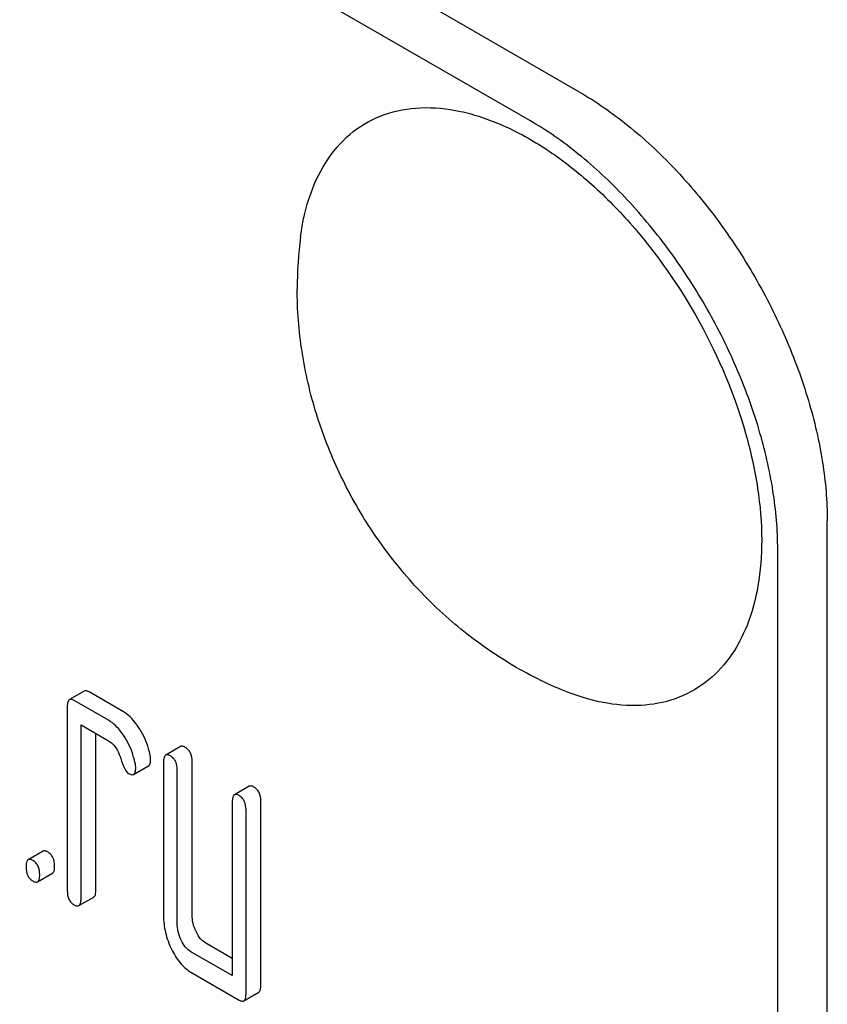
# Model space of a CAD drawing. Units: millimetres. Extents: x 0 to 2515, y -2 to 1778.
# Drawn here: x 1825 to 1836, y 1225 to 1239 of the extents above; entities that cross this region are included whole.
import ezdxf

# ---------------------------------------------------------------- set-up
doc = ezdxf.new("R2010")
doc.units = ezdxf.units.MM
doc.header["$LTSCALE"] = 138.323353
doc.layers.get('0').update_dxf_attribs({"linetype": 'CONTINUOUS'})

msp = doc.modelspace()

# ---------------------------------------------------------------- linework, layer by layer
at = {"color": 7, "linetype": 'Continuous'}
for p, q in [((1832.917, 1237.853), (1769.277, 1274.595)), ((1832.21, 1237.445), (1768.57, 1274.187)), ((1836.452, 1109.254), (1836.452, 1231.73)), ((1835.745, 1108.846), (1835.745, 1231.321)), ((1825.851, 1229.302), (1825.639, 1229.179)), ((1826.408, 1229.007), (1825.918, 1229.291)), ((1825.608, 1229.079), (1825.608, 1226.452)), ((1826.196, 1228.885), (1825.706, 1229.168)), ((1825.804, 1226.339), (1825.804, 1228.82)), ((1825.804, 1228.82), (1826.196, 1228.593)), ((1826.016, 1226.462), (1826.016, 1228.697)), ((1827.224, 1228.509), (1827.012, 1228.386)), ((1826.554, 1228.112), (1826.766, 1228.235)), ((1826.981, 1228.286), (1826.981, 1226.097)), ((1827.389, 1226.107), (1827.389, 1228.295)), ((1827.177, 1225.984), (1827.177, 1228.173)), ((1828.205, 1227.942), (1827.993, 1227.82)), ((1827.962, 1227.72), (1827.962, 1225.239)), ((1828.37, 1225.103), (1828.37, 1227.729)), ((1828.158, 1224.98), (1828.158, 1227.606)), ((1825.262, 1227.015), (1825.05, 1226.893)), ((1825.184, 1226.579), (1825.396, 1226.701)), ((1825.773, 1226.239), (1825.985, 1226.361)), ((1827.962, 1225.484), (1827.585, 1225.702)), ((1827.962, 1225.239), (1827.373, 1225.579)), ((1827.373, 1225.287), (1828.06, 1224.891)), ((1828.127, 1224.88), (1828.339, 1225.002))]:
    msp.add_line(p, q, dxfattribs=at)
msp.add_arc((1834.56, 1235.047), 5.672, 172.4904, 180.017, dxfattribs=at)
for points, knots in [([(1832.917, 1237.853), (1833.159, 1237.714), (1833.637, 1237.378), (1834.295, 1236.763), (1834.901, 1236.036), (1835.433, 1235.223), (1835.87, 1234.357), (1836.197, 1233.468), (1836.401, 1232.591), (1836.452, 1232.009), (1836.452, 1231.73)], [0, 0, 0, 0, 0.114154, 0.237325, 0.366975, 0.499999, 0.633023, 0.762673, 0.885845, 1, 1, 1, 1]), ([(1828.937, 1235.788), (1828.964, 1235.996), (1829.052, 1236.388), (1829.304, 1236.908), (1829.667, 1237.307), (1830.129, 1237.56), (1830.663, 1237.655), (1831.135, 1237.606), (1831.525, 1237.498), (1831.943, 1237.335), (1832.471, 1237.039), (1833.078, 1236.568), (1833.859, 1235.78), (1834.678, 1234.602), (1835.234, 1233.286), (1835.472, 1232.221), (1835.516, 1231.703), (1835.516, 1231.454)], [0, 0, 0, 0, 0.055882, 0.106152, 0.152423, 0.197349, 0.244, 0.294919, 0.322521, 0.351647, 0.414429, 0.482887, 0.555969, 0.709699, 0.862081, 0.933578, 1, 1, 1, 1]), ([(1835.745, 1231.321), (1835.745, 1231.601), (1835.694, 1232.182), (1835.49, 1233.06), (1835.163, 1233.948), (1834.726, 1234.815), (1834.194, 1235.627), (1833.588, 1236.355), (1832.93, 1236.97), (1832.452, 1237.305), (1832.21, 1237.445)], [0, 0, 0, 0, 0.114155, 0.237327, 0.366977, 0.500001, 0.633025, 0.762675, 0.885846, 1, 1, 1, 1]), ([(1832.674, 1229.315), (1832.396, 1229.43), (1831.856, 1229.707), (1830.877, 1230.419), (1830.067, 1231.344), (1829.474, 1232.403), (1829.142, 1233.252), (1828.936, 1234.139), (1828.888, 1234.744), (1828.888, 1235.045)], [0, 0, 0, 0, 0.124678, 0.249476, 0.499326, 0.62486, 0.750216, 0.875238, 1, 1, 1, 1]), ([(1835.516, 1231.454), (1835.516, 1231.237), (1835.485, 1230.823), (1835.334, 1230.249), (1835.079, 1229.768), (1834.725, 1229.401), (1834.284, 1229.165), (1833.776, 1229.073), (1833.225, 1229.122), (1832.859, 1229.239), (1832.674, 1229.315)], [0, 0, 0, 0, 0.148138, 0.282054, 0.403297, 0.515783, 0.625563, 0.739455, 0.863133, 1, 1, 1, 1]), ([(1825.918, 1229.291), (1825.911, 1229.294), (1825.891, 1229.305), (1825.864, 1229.309), (1825.851, 1229.302)], [0, 0, 0, 0, 0.327898, 1, 1, 1, 1]), ([(1825.639, 1229.179), (1825.627, 1229.172), (1825.609, 1229.137), (1825.608, 1229.101), (1825.608, 1229.079)], [0, 0, 0, 0, 0.38345, 1, 1, 1, 1]), ([(1825.706, 1229.168), (1825.699, 1229.172), (1825.679, 1229.182), (1825.652, 1229.187), (1825.639, 1229.179)], [0, 0, 0, 0, 0.327898, 1, 1, 1, 1]), ([(1826.644, 1228.758), (1826.626, 1228.786), (1826.562, 1228.881), (1826.479, 1228.966), (1826.408, 1229.007)], [0, 0, 0, 0, 0.286774, 1, 1, 1, 1]), ([(1826.432, 1228.635), (1826.414, 1228.663), (1826.35, 1228.758), (1826.267, 1228.844), (1826.196, 1228.885)], [0, 0, 0, 0, 0.286774, 1, 1, 1, 1]), ([(1826.791, 1228.384), (1826.784, 1228.417), (1826.753, 1228.547), (1826.697, 1228.672), (1826.644, 1228.758)], [0, 0, 0, 0, 0.248431, 1, 1, 1, 1]), ([(1826.196, 1228.593), (1826.217, 1228.581), (1826.299, 1228.516), (1826.346, 1228.417), (1826.37, 1228.34)], [0, 0, 0, 0, 0.230931, 1, 1, 1, 1]), ([(1826.579, 1228.261), (1826.572, 1228.294), (1826.541, 1228.425), (1826.485, 1228.549), (1826.432, 1228.635)], [0, 0, 0, 0, 0.248431, 1, 1, 1, 1]), ([(1827.291, 1228.498), (1827.284, 1228.502), (1827.264, 1228.512), (1827.237, 1228.517), (1827.224, 1228.509)], [0, 0, 0, 0, 0.327888, 1, 1, 1, 1]), ([(1826.797, 1228.328), (1826.797, 1228.332), (1826.796, 1228.351), (1826.794, 1228.37), (1826.791, 1228.384)], [0, 0, 0, 0, 0.237241, 1, 1, 1, 1]), ([(1827.012, 1228.386), (1827, 1228.379), (1826.982, 1228.344), (1826.981, 1228.308), (1826.981, 1228.286)], [0, 0, 0, 0, 0.383453, 1, 1, 1, 1]), ([(1827.079, 1228.375), (1827.072, 1228.379), (1827.052, 1228.39), (1827.025, 1228.394), (1827.012, 1228.386)], [0, 0, 0, 0, 0.327888, 1, 1, 1, 1]), ([(1827.177, 1228.173), (1827.177, 1228.215), (1827.168, 1228.277), (1827.124, 1228.343), (1827.095, 1228.366), (1827.079, 1228.375)], [0, 0, 0, 0, 0.535448, 0.768276, 1, 1, 1, 1]), ([(1827.389, 1228.295), (1827.389, 1228.337), (1827.38, 1228.4), (1827.336, 1228.466), (1827.307, 1228.489), (1827.291, 1228.498)], [0, 0, 0, 0, 0.535448, 0.768276, 1, 1, 1, 1]), ([(1826.37, 1228.34), (1826.386, 1228.29), (1826.409, 1228.223), (1826.451, 1228.152), (1826.472, 1228.13), (1826.483, 1228.124)], [0, 0, 0, 0, 0.640719, 0.851734, 1, 1, 1, 1]), ([(1826.585, 1228.205), (1826.585, 1228.21), (1826.584, 1228.229), (1826.581, 1228.247), (1826.579, 1228.261)], [0, 0, 0, 0, 0.237241, 1, 1, 1, 1]), ([(1826.766, 1228.235), (1826.778, 1228.241), (1826.796, 1228.274), (1826.797, 1228.307), (1826.797, 1228.328)], [0, 0, 0, 0, 0.388748, 1, 1, 1, 1]), ([(1826.483, 1228.124), (1826.49, 1228.12), (1826.511, 1228.109), (1826.54, 1228.104), (1826.554, 1228.112)], [0, 0, 0, 0, 0.326454, 1, 1, 1, 1]), ([(1826.554, 1228.112), (1826.565, 1228.119), (1826.583, 1228.151), (1826.585, 1228.185), (1826.585, 1228.205)], [0, 0, 0, 0, 0.388748, 1, 1, 1, 1]), ([(1828.272, 1227.931), (1828.265, 1227.935), (1828.245, 1227.946), (1828.218, 1227.95), (1828.205, 1227.942)], [0, 0, 0, 0, 0.327898, 1, 1, 1, 1]), ([(1827.993, 1227.82), (1827.981, 1227.813), (1827.963, 1227.777), (1827.962, 1227.742), (1827.962, 1227.72)], [0, 0, 0, 0, 0.38345, 1, 1, 1, 1]), ([(1828.06, 1227.809), (1828.053, 1227.813), (1828.033, 1227.823), (1828.006, 1227.828), (1827.993, 1227.82)], [0, 0, 0, 0, 0.327898, 1, 1, 1, 1]), ([(1828.158, 1227.606), (1828.158, 1227.648), (1828.149, 1227.711), (1828.105, 1227.777), (1828.075, 1227.8), (1828.06, 1227.809)], [0, 0, 0, 0, 0.535448, 0.768276, 1, 1, 1, 1]), ([(1828.37, 1227.729), (1828.37, 1227.771), (1828.361, 1227.833), (1828.317, 1227.899), (1828.288, 1227.922), (1828.272, 1227.931)], [0, 0, 0, 0, 0.535448, 0.768276, 1, 1, 1, 1]), ([(1825.329, 1227.004), (1825.323, 1227.008), (1825.303, 1227.018), (1825.276, 1227.023), (1825.262, 1227.015)], [0, 0, 0, 0, 0.327898, 1, 1, 1, 1]), ([(1825.427, 1226.801), (1825.427, 1226.843), (1825.418, 1226.906), (1825.374, 1226.972), (1825.345, 1226.995), (1825.329, 1227.004)], [0, 0, 0, 0, 0.535448, 0.768276, 1, 1, 1, 1]), ([(1825.05, 1226.893), (1825.038, 1226.886), (1825.02, 1226.85), (1825.019, 1226.814), (1825.019, 1226.792)], [0, 0, 0, 0, 0.38345, 1, 1, 1, 1]), ([(1825.117, 1226.882), (1825.111, 1226.885), (1825.091, 1226.896), (1825.063, 1226.9), (1825.05, 1226.893)], [0, 0, 0, 0, 0.327898, 1, 1, 1, 1]), ([(1825.215, 1226.679), (1825.215, 1226.721), (1825.206, 1226.783), (1825.162, 1226.85), (1825.133, 1226.872), (1825.117, 1226.882)], [0, 0, 0, 0, 0.535448, 0.768276, 1, 1, 1, 1]), ([(1825.019, 1226.792), (1825.019, 1226.75), (1825.027, 1226.687), (1825.072, 1226.621), (1825.101, 1226.599), (1825.117, 1226.59)], [0, 0, 0, 0, 0.53639, 0.765873, 1, 1, 1, 1]), ([(1825.396, 1226.701), (1825.408, 1226.708), (1825.426, 1226.743), (1825.427, 1226.779), (1825.427, 1226.801)], [0, 0, 0, 0, 0.379509, 1, 1, 1, 1]), ([(1825.117, 1226.59), (1825.124, 1226.586), (1825.144, 1226.575), (1825.171, 1226.571), (1825.184, 1226.579)], [0, 0, 0, 0, 0.325072, 1, 1, 1, 1]), ([(1825.184, 1226.579), (1825.196, 1226.585), (1825.214, 1226.621), (1825.215, 1226.657), (1825.215, 1226.679)], [0, 0, 0, 0, 0.379509, 1, 1, 1, 1]), ([(1825.608, 1226.452), (1825.608, 1226.41), (1825.616, 1226.348), (1825.66, 1226.282), (1825.69, 1226.259), (1825.706, 1226.25)], [0, 0, 0, 0, 0.53639, 0.765873, 1, 1, 1, 1]), ([(1825.985, 1226.361), (1825.997, 1226.368), (1826.015, 1226.404), (1826.016, 1226.439), (1826.016, 1226.462)], [0, 0, 0, 0, 0.379509, 1, 1, 1, 1]), ([(1825.773, 1226.239), (1825.785, 1226.246), (1825.803, 1226.281), (1825.804, 1226.317), (1825.804, 1226.339)], [0, 0, 0, 0, 0.379509, 1, 1, 1, 1]), ([(1825.706, 1226.25), (1825.712, 1226.246), (1825.732, 1226.236), (1825.759, 1226.231), (1825.773, 1226.239)], [0, 0, 0, 0, 0.325072, 1, 1, 1, 1]), ([(1826.981, 1226.097), (1826.981, 1226.016), (1827, 1225.85), (1827.058, 1225.693), (1827.095, 1225.617)], [0, 0, 0, 0, 0.490736, 1, 1, 1, 1]), ([(1827.234, 1225.744), (1827.215, 1225.783), (1827.186, 1225.862), (1827.177, 1225.945), (1827.177, 1225.984)], [0, 0, 0, 0, 0.526577, 1, 1, 1, 1]), ([(1827.446, 1225.867), (1827.428, 1225.905), (1827.398, 1225.983), (1827.389, 1226.066), (1827.389, 1226.107)], [0, 0, 0, 0, 0.512557, 1, 1, 1, 1]), ([(1827.585, 1225.702), (1827.557, 1225.718), (1827.501, 1225.767), (1827.463, 1225.831), (1827.446, 1225.867)], [0, 0, 0, 0, 0.45324, 1, 1, 1, 1]), ([(1827.373, 1225.579), (1827.343, 1225.596), (1827.288, 1225.646), (1827.251, 1225.71), (1827.234, 1225.744)], [0, 0, 0, 0, 0.474747, 1, 1, 1, 1]), ([(1827.095, 1225.617), (1827.129, 1225.546), (1827.204, 1225.42), (1827.316, 1225.32), (1827.373, 1225.287)], [0, 0, 0, 0, 0.54309, 1, 1, 1, 1]), ([(1828.339, 1225.002), (1828.351, 1225.009), (1828.369, 1225.045), (1828.37, 1225.08), (1828.37, 1225.103)], [0, 0, 0, 0, 0.379509, 1, 1, 1, 1]), ([(1828.06, 1224.891), (1828.066, 1224.887), (1828.086, 1224.877), (1828.113, 1224.872), (1828.127, 1224.88)], [0, 0, 0, 0, 0.325072, 1, 1, 1, 1]), ([(1828.127, 1224.88), (1828.139, 1224.887), (1828.157, 1224.922), (1828.158, 1224.958), (1828.158, 1224.98)], [0, 0, 0, 0, 0.379509, 1, 1, 1, 1])]:
    msp.add_open_spline(points, degree=3, knots=knots, dxfattribs=at)

doc.saveas('drawing.dxf')
